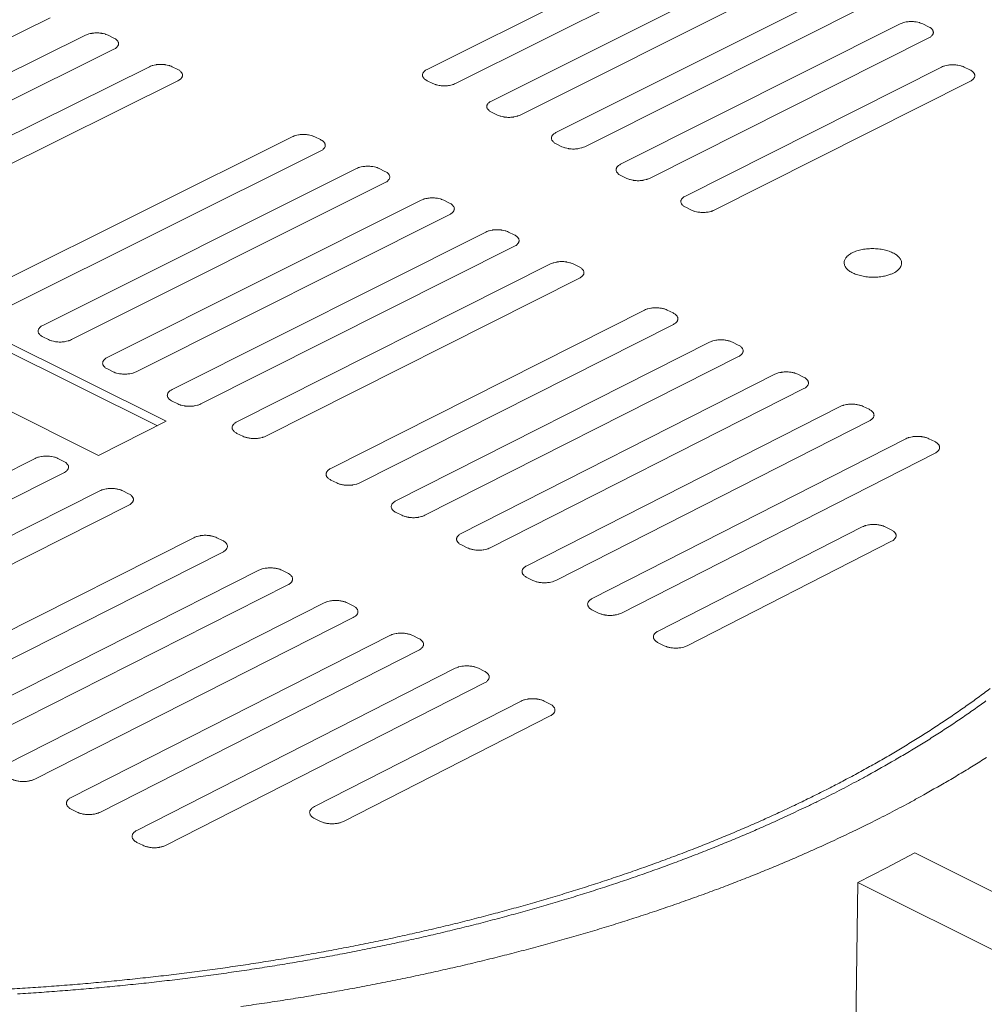
# Model space of a CAD drawing. Units: inches. Extents: x -354 to 420, y 93 to 535.
# Drawn here: x 122 to 135, y 476 to 489 of the extents above; entities that cross this region are included whole.
import ezdxf

# ---------------------------------------------------------------- set-up
doc = ezdxf.new("R2010")
doc.units = ezdxf.units.IN
doc.header["$LTSCALE"] = 52
doc.header["$MEASUREMENT"] = 0
doc.layers.add('Visible (ANSI)', color=7, linetype='Continuous', lineweight=18)

msp = doc.modelspace()

# ---------------------------------------------------------------- linework, layer by layer
at = {"layer": 'Visible (ANSI)'}
for p, q in [((127.3181, 488.6446), (131.5274, 490.7457)), ((131.906, 490.5623), (127.6967, 488.4592)), ((128.1706, 488.2272), (132.2605, 490.2731)), ((132.6399, 490.0893), (128.55, 488.0414)), ((129.0249, 487.8089), (132.9677, 489.7855)), ((133.3479, 489.6012), (129.4051, 487.6227)), ((122.3278, 489.329), (118.1754, 487.2731)), ((129.881, 487.3897), (133.5802, 489.2482)), ((133.8796, 489.2482), (133.9558, 489.2113)), ((118.645, 487.0397), (122.7974, 489.0981)), ((123.0969, 489.0981), (123.1721, 489.0611)), ((133.9612, 489.0634), (130.2621, 487.2031)), ((123.1735, 488.9131), (119.0211, 486.8527)), ((119.4917, 486.6188), (123.644, 488.6816)), ((123.9439, 488.6816), (124.0193, 488.6446)), ((130.739, 486.9696), (134.1283, 488.6761)), ((134.4281, 488.6761), (134.5045, 488.6391)), ((124.0209, 488.4963), (119.8685, 486.4315)), ((127.3967, 488.4592), (127.321, 488.4963)), ((134.5102, 488.4908), (131.1209, 486.7826)), ((128.2497, 488.0414), (128.1738, 488.0785)), ((116.4997, 487.6529), (123.8667, 483.9868)), ((121.3797, 485.6803), (125.532, 487.753)), ((125.8326, 487.753), (125.9083, 487.7158)), ((129.1045, 487.6227), (129.0284, 487.6599)), ((116.5001, 487.5367), (123.7497, 483.9279)), ((125.9107, 487.5668), (121.7584, 485.4921)), ((122.2323, 485.2566), (126.3845, 487.3337)), ((126.6854, 487.3337), (126.7613, 487.2964)), ((122.9697, 483.5357), (115.6027, 487.2102)), ((126.764, 487.1471), (122.6118, 485.0679)), ((129.9611, 487.2031), (129.8849, 487.2404)), ((123.0867, 484.8319), (127.2389, 486.9135)), ((127.5401, 486.9135), (127.6162, 486.8761)), ((130.8196, 486.7826), (130.7432, 486.82)), ((127.6192, 486.7265), (123.467, 484.6428)), ((123.9429, 484.4063), (128.0951, 486.4924)), ((128.3966, 486.4924), (128.4728, 486.4549)), ((128.4762, 486.3049), (124.3241, 484.2168)), ((124.801, 483.9797), (128.9531, 486.0704)), ((129.255, 486.0704), (129.3314, 486.0328)), ((129.335, 485.8825), (125.183, 483.7899)), ((126.0438, 483.362), (130.1958, 485.4592)), ((130.4981, 485.4592), (130.5747, 485.4215)), ((130.5789, 485.2707), (126.427, 483.1715)), ((122.3091, 485.0679), (122.2332, 485.1057)), ((126.9065, 482.9332), (131.0583, 485.0349)), ((131.361, 485.0349), (131.4378, 484.9971)), ((131.4423, 484.846), (127.2905, 482.7423)), ((123.164, 484.6428), (123.088, 484.6806)), ((127.771, 482.5034), (131.9228, 484.6097)), ((132.2257, 484.6097), (132.3027, 484.5719)), ((132.3075, 484.4205), (128.1559, 482.3121)), ((124.0208, 484.2168), (123.9445, 484.2547)), ((128.6375, 482.0728), (132.7891, 484.1836)), ((133.0924, 484.1836), (133.1695, 484.1457)), ((133.1747, 483.994), (129.0231, 481.8811)), ((123.8667, 483.9868), (122.9697, 483.5357)), ((124.8794, 483.7899), (124.803, 483.8278)), ((129.5058, 481.6412), (133.6572, 483.7566)), ((133.9609, 483.7566), (134.0382, 483.7186)), ((117.9135, 481.3769), (122.1296, 483.4952)), ((122.4334, 483.4952), (122.5097, 483.4571)), ((134.0437, 483.5665), (129.8923, 481.449)), ((122.5107, 483.3049), (118.2947, 481.1846)), ((126.1229, 483.1715), (126.0463, 483.2096)), ((118.7716, 480.9438), (122.9877, 483.0667)), ((123.2919, 483.0667), (123.3683, 483.0285)), ((123.3697, 482.8759), (119.1536, 480.751)), ((126.9861, 482.7423), (126.9093, 482.7805)), ((130.376, 481.2086), (133.0799, 482.5895)), ((133.3844, 482.5895), (133.4619, 482.5512)), ((120.0145, 480.3165), (124.2305, 482.4461)), ((124.5352, 482.4461), (124.6118, 482.4078)), ((127.8511, 482.3121), (127.7741, 482.3504)), ((133.4672, 482.3983), (130.7633, 481.0161)), ((124.6137, 482.2547), (120.3977, 480.1231)), ((120.8772, 479.8811), (125.0932, 482.0153)), ((125.3982, 482.0153), (125.475, 481.9769)), ((128.718, 481.8811), (128.6409, 481.9194)), ((125.4772, 481.8235), (121.2612, 479.6872)), ((121.7418, 479.4447), (125.9578, 481.5835)), ((126.2631, 481.5835), (126.3401, 481.5451)), ((126.3427, 481.3914), (122.1267, 479.2504)), ((129.5869, 481.449), (129.5096, 481.4875)), ((122.6083, 479.0073), (126.8243, 481.1509)), ((127.1299, 481.1509), (127.2071, 481.1124)), ((130.4576, 481.0161), (130.3801, 481.0546)), ((127.21, 480.9583), (122.9941, 478.8126)), ((123.4768, 478.569), (127.6926, 480.7173)), ((127.9986, 480.7173), (128.0759, 480.6787)), ((128.0792, 480.5242), (123.8633, 478.3739)), ((125.8273, 478.8857), (128.5629, 480.2827)), ((128.8692, 480.2827), (128.9467, 480.244)), ((128.9503, 480.0892), (126.2147, 478.6909)), ((122.6866, 478.8126), (122.6095, 478.8516)), ((125.9072, 478.6909), (125.8297, 478.7298)), ((123.5556, 478.3739), (123.4782, 478.4129)), ((133.4002, 478.0776), (133.7774, 478.2725)), ((133.7774, 478.2725), (136.2777, 477.0258)), ((133.0226, 477.8825), (133.4002, 478.0776)), ((132.9773, 474.6012), (133.0226, 477.8825)), ((135.523, 476.6333), (133.0226, 477.8825))]:
    msp.add_line(p, q, dxfattribs=at)
at = {"layer": 'Visible (ANSI)', "flags": 128}
for points in [[(133.5802, 489.2482, -0.0193045), (133.6078, 489.2601, -0.0354513), (133.6234, 489.2648, -0.0054296), (133.6627, 489.2734, -0.0187459), (133.6741, 489.2753, -0.0157749), (133.7019, 489.278, -0.0163377), (133.7288, 489.2788, -0.016108), (133.756, 489.278, -0.0157198), (133.7837, 489.2753, -0.0181541), (133.7951, 489.2734, -0.0050985), (133.8352, 489.2648, -0.0342444), (133.8512, 489.2601, -0.0186742), (133.8796, 489.2482)], [(133.9558, 489.2113, -0.0398546), (133.9767, 489.2004, -0.0543544), (133.9903, 489.1896, -0.0183056), (134.0064, 489.1725, -0.0429402), (134.0124, 489.1644, -0.0633397), (134.0182, 489.1513, -0.0639499), (134.0206, 489.1374, -0.0663713), (134.0193, 489.1235, -0.0657189), (134.0143, 489.1103, -0.0469315), (134.0089, 489.1021, -0.0204221), (133.9941, 489.0851, -0.0576462), (133.9812, 489.0742, -0.0428812), (133.9612, 489.0634)], [(122.7974, 489.0981, -0.0190648), (122.8253, 489.1099, -0.0349895), (122.8411, 489.1147, -0.0053023), (122.8807, 489.1232, -0.0185219), (122.8921, 489.1251, -0.0157603), (122.9199, 489.1278, -0.0162555), (122.9469, 489.1287, -0.0162025), (122.974, 489.1278, -0.0157476), (123.0018, 489.1251, -0.0183854), (123.0132, 489.1232, -0.005226), (123.0529, 489.1147, -0.0347113), (123.0689, 489.1099, -0.0189195), (123.0969, 489.0981)], [(123.1721, 489.0611, -0.0409708), (123.1927, 489.0502, -0.0555717), (123.206, 489.0394, -0.0190849), (123.2216, 489.0223, -0.0444133), (123.2274, 489.0142, -0.0642673), (123.2329, 489.0011, -0.0649114), (123.2349, 488.9871, -0.0655093), (123.2332, 488.9732, -0.064845), (123.2279, 488.96, -0.0453937), (123.2223, 488.9518, -0.0196008), (123.2069, 488.9348, -0.056379), (123.1938, 488.924, -0.0417136), (123.1735, 488.9131)], [(123.644, 488.6816, -0.0191021), (123.672, 488.6935, -0.0350534), (123.6878, 488.6983, -0.0053215), (123.7274, 488.7068, -0.0185578), (123.7388, 488.7088, -0.0157793), (123.7666, 488.7115, -0.0162798), (123.7937, 488.7123, -0.0162129), (123.8208, 488.7114, -0.0157632), (123.8486, 488.7088, -0.0183855), (123.86, 488.7069, -0.005225), (123.8998, 488.6983, -0.0347022), (123.9158, 488.6935, -0.0189186), (123.9439, 488.6816)], [(134.1283, 488.6761, -0.0193422), (134.1559, 488.688, -0.0355133), (134.1716, 488.6928, -0.005449), (134.2108, 488.7013, -0.0187826), (134.2223, 488.7033, -0.0157998), (134.2501, 488.706, -0.0163661), (134.2771, 488.7068, -0.0161272), (134.3043, 488.706, -0.0157423), (134.3321, 488.7033, -0.0181669), (134.3435, 488.7014, -0.0051043), (134.3836, 488.6928, -0.0342583), (134.3997, 488.688, -0.0186866), (134.4281, 488.6761)], [(124.0193, 488.6446, -0.040882), (124.0399, 488.6337, -0.0554865), (124.0532, 488.6229, -0.0190221), (124.0689, 488.6057, -0.0442889), (124.0747, 488.5976, -0.0641387), (124.0802, 488.5844, -0.0647713), (124.0822, 488.5704, -0.0655108), (124.0806, 488.5565, -0.0648558), (124.0753, 488.5433, -0.0455037), (124.0697, 488.5351, -0.019663), (124.0544, 488.518, -0.0564881), (124.0412, 488.5071, -0.0418032), (124.0209, 488.4963)], [(127.321, 488.4963, -0.0405499), (127.3003, 488.5072, -0.0551244), (127.2868, 488.518, -0.0187852), (127.271, 488.5351, -0.043851), (127.2651, 488.5433, -0.0638548), (127.2595, 488.5564, -0.0644915), (127.2574, 488.5704, -0.0657616), (127.2589, 488.5844, -0.0651213), (127.2641, 488.5976, -0.0459533), (127.2696, 488.6058, -0.0199083), (127.2848, 488.6229, -0.0568615), (127.2979, 488.6337, -0.0421454), (127.3181, 488.6446)], [(134.5045, 488.6391, -0.0398002), (134.5255, 488.6281, -0.0543101), (134.539, 488.6174, -0.0182668), (134.5552, 488.6002, -0.0428596), (134.5612, 488.5921, -0.0632166), (134.5671, 488.579, -0.0638101), (134.5695, 488.5649, -0.066316), (134.5682, 488.551, -0.0656769), (134.5633, 488.5378, -0.0469942), (134.5579, 488.5296, -0.0204615), (134.543, 488.5125, -0.0577252), (134.5301, 488.5016, -0.0429384), (134.5102, 488.4908)], [(127.6967, 488.4592, -0.019202), (127.6689, 488.4473, -0.0352424), (127.6531, 488.4425, -0.0053754), (127.6137, 488.4339, -0.0186522), (127.6022, 488.432, -0.0157983), (127.5744, 488.4293, -0.0163225), (127.5473, 488.4284, -0.0161939), (127.5201, 488.4293, -0.0157674), (127.4923, 488.432, -0.0183209), (127.4809, 488.4339, -0.0051898), (127.441, 488.4425, -0.0345672), (127.4249, 488.4473, -0.0188492), (127.3967, 488.4592)], [(128.1738, 488.0785, -0.040462), (128.153, 488.0895, -0.0550399), (128.1396, 488.1003, -0.0187231), (128.1236, 488.1175, -0.0437281), (128.1178, 488.1257, -0.0637254), (128.1121, 488.1388, -0.0643494), (128.11, 488.1529, -0.0657598), (128.1115, 488.1668, -0.0651296), (128.1166, 488.1801, -0.0460638), (128.1222, 488.1883, -0.0199712), (128.1373, 488.2054, -0.0569719), (128.1504, 488.2163, -0.0422359), (128.1706, 488.2272)], [(128.55, 488.0414, -0.0192398), (128.5222, 488.0295, -0.0353072), (128.5064, 488.0247, -0.0053949), (128.4669, 488.0161, -0.0186886), (128.4554, 488.0142, -0.0158174), (128.4276, 488.0115, -0.0163469), (128.4005, 488.0106, -0.0162042), (128.3733, 488.0115, -0.015783), (128.3455, 488.0142, -0.0183208), (128.334, 488.0161, -0.0051888), (128.294, 488.0247, -0.034558), (128.278, 488.0295, -0.0188482), (128.2497, 488.0414)], [(125.532, 487.753, -0.0191853), (125.5599, 487.765, -0.0351963), (125.5758, 487.7698, -0.0053644), (125.6154, 487.7784, -0.0186381), (125.6269, 487.7803, -0.0158217), (125.6547, 487.783, -0.016334), (125.6818, 487.7839, -0.0162359), (125.709, 487.783, -0.015798), (125.7369, 487.7803, -0.0183854), (125.7483, 487.7784, -0.0052228), (125.7883, 487.7698, -0.0346817), (125.8043, 487.765, -0.0189163), (125.8326, 487.753)], [(129.0284, 487.6599, -0.0403742), (129.0076, 487.6709, -0.0549554), (128.9941, 487.6818, -0.0186612), (128.9781, 487.699, -0.0436054), (128.9723, 487.7072, -0.0635959), (128.9666, 487.7203, -0.0642069), (128.9644, 487.7344, -0.0657574), (128.9659, 487.7484, -0.0651371), (128.971, 487.7617, -0.0461744), (128.9765, 487.7699, -0.0200343), (128.9916, 487.7871, -0.0570825), (129.0047, 487.798, -0.0423264), (129.0249, 487.8089)], [(125.9083, 487.7158, -0.0406854), (125.929, 487.7048, -0.0552973), (125.9424, 487.694, -0.018883), (125.9583, 487.6768, -0.0440137), (125.9641, 487.6686, -0.0638525), (125.9697, 487.6554, -0.0644585), (125.9718, 487.6413, -0.0655114), (125.9702, 487.6273, -0.0648774), (125.965, 487.614, -0.0457483), (125.9594, 487.6058, -0.0198018), (125.9441, 487.5886, -0.0567316), (125.931, 487.5777, -0.0420027), (125.9107, 487.5668)], [(129.4051, 487.6227, -0.0192776), (129.3773, 487.6107, -0.0353721), (129.3615, 487.6059, -0.0054145), (129.322, 487.5973, -0.0187251), (129.3105, 487.5954, -0.0158365), (129.2826, 487.5927, -0.0163715), (129.2556, 487.5918, -0.0162145), (129.2283, 487.5927, -0.0157987), (129.2004, 487.5954, -0.0183207), (129.189, 487.5973, -0.0051877), (129.1489, 487.6059, -0.0345487), (129.1328, 487.6108, -0.0188472), (129.1045, 487.6227)], [(129.8849, 487.2404, -0.0402866), (129.864, 487.2514, -0.0548711), (129.8505, 487.2623, -0.0185993), (129.8345, 487.2796, -0.0434831), (129.8286, 487.2877, -0.0634662), (129.8228, 487.301, -0.0640641), (129.8206, 487.3151, -0.0657542), (129.8221, 487.3291, -0.0651439), (129.8272, 487.3424, -0.0462849), (129.8327, 487.3507, -0.0200975), (129.8478, 487.3678, -0.0571934), (129.8608, 487.3787, -0.0424171), (129.881, 487.3897)], [(126.3845, 487.3337, -0.019223), (126.4124, 487.3457, -0.0352609), (126.4283, 487.3505, -0.0053839), (126.4679, 487.3591, -0.0186745), (126.4794, 487.361, -0.0158408), (126.5073, 487.3637, -0.0163585), (126.5344, 487.3646, -0.0162463), (126.5617, 487.3637, -0.0158137), (126.5896, 487.361, -0.0183854), (126.601, 487.3591, -0.0052217), (126.6411, 487.3505, -0.0346724), (126.6571, 487.3457, -0.0189153), (126.6854, 487.3337)], [(126.7613, 487.2964, -0.0405971), (126.7821, 487.2854, -0.0552124), (126.7955, 487.2745, -0.0188206), (126.8114, 487.2573, -0.0438903), (126.8173, 487.2491, -0.0637235), (126.8229, 487.2358, -0.0643172), (126.825, 487.2218, -0.0655105), (126.8234, 487.2077, -0.064886), (126.8182, 487.1944, -0.0458584), (126.8127, 487.1862, -0.0198644), (126.7974, 487.1689, -0.0568415), (126.7843, 487.158, -0.0420927), (126.764, 487.1471)], [(130.2621, 487.2031, -0.0193156), (130.2343, 487.1911, -0.0354373), (130.2185, 487.1863, -0.0054342), (130.179, 487.1777, -0.0187617), (130.1674, 487.1757, -0.0158557), (130.1395, 487.173, -0.0163961), (130.1124, 487.1721, -0.0162248), (130.0851, 487.173, -0.0158144), (130.0572, 487.1757, -0.0183207), (130.0458, 487.1777, -0.0051867), (130.0056, 487.1863, -0.0345395), (129.9895, 487.1911, -0.0188461), (129.9611, 487.2031)], [(127.2389, 486.9135, -0.0192609), (127.2668, 486.9255, -0.0353258), (127.2827, 486.9303, -0.0054034), (127.3223, 486.9389, -0.0187109), (127.3338, 486.9409, -0.01586), (127.3617, 486.9436, -0.0163831), (127.3889, 486.9445, -0.0162567), (127.4162, 486.9436, -0.0158294), (127.4441, 486.9409, -0.0183854), (127.4556, 486.939, -0.0052207), (127.4957, 486.9303, -0.0346632), (127.5117, 486.9255, -0.0189142), (127.5401, 486.9135)], [(127.6162, 486.8761, -0.040509), (127.637, 486.8651, -0.0551275), (127.6505, 486.8542, -0.0187583), (127.6664, 486.8369, -0.0437673), (127.6723, 486.8287, -0.0635944), (127.6779, 486.8154, -0.0641755), (127.6801, 486.8013, -0.0655088), (127.6785, 486.7872, -0.0648939), (127.6734, 486.7739, -0.0459684), (127.6678, 486.7656, -0.0199271), (127.6526, 486.7484, -0.0569517), (127.6395, 486.7374, -0.0421829), (127.6192, 486.7265)], [(130.7432, 486.82, -0.0401992), (130.7223, 486.831, -0.0547868), (130.7087, 486.8419, -0.0185376), (130.6927, 486.8592, -0.0433612), (130.6867, 486.8674, -0.0633365), (130.681, 486.8807, -0.0639209), (130.6787, 486.8948, -0.0657502), (130.6801, 486.9089, -0.06515), (130.6852, 486.9222, -0.0463954), (130.6907, 486.9305, -0.0201608), (130.7058, 486.9477, -0.0573045), (130.7188, 486.9586, -0.0425079), (130.739, 486.9696)], [(131.1209, 486.7826, -0.0193538), (131.0931, 486.7706, -0.0355027), (131.0773, 486.7658, -0.0054541), (131.0378, 486.7571, -0.0187985), (131.0262, 486.7552, -0.0158749), (130.9983, 486.7525, -0.0164207), (130.9711, 486.7516, -0.0162352), (130.9438, 486.7525, -0.0158301), (130.9159, 486.7552, -0.0183205), (130.9044, 486.7571, -0.0051857), (130.8642, 486.7658, -0.0345302), (130.8481, 486.7706, -0.018845), (130.8196, 486.7826)], [(128.0951, 486.4924, -0.0192988), (128.123, 486.5044, -0.0353908), (128.1389, 486.5092, -0.0054231), (128.1785, 486.5179, -0.0187475), (128.1901, 486.5198, -0.0158792), (128.218, 486.5225, -0.0164078), (128.2452, 486.5234, -0.0162671), (128.2725, 486.5225, -0.0158452), (128.3004, 486.5198, -0.0183853), (128.3119, 486.5179, -0.0052197), (128.3521, 486.5092, -0.0346539), (128.3682, 486.5044, -0.0189132), (128.3966, 486.4924)], [(128.4728, 486.4549, -0.040421), (128.4937, 486.4438, -0.0550428), (128.5072, 486.433, -0.0186961), (128.5232, 486.4156, -0.0436445), (128.5291, 486.4074, -0.0634653), (128.5348, 486.3941, -0.0640336), (128.537, 486.3799, -0.0655064), (128.5355, 486.3658, -0.064901), (128.5303, 486.3525, -0.0460785), (128.5248, 486.3442, -0.01999), (128.5096, 486.3269, -0.0570622), (128.4965, 486.3159, -0.0422731), (128.4762, 486.3049)], [(133.4933, 485.9504, -0.0163702), (133.4542, 485.9329, -0.0304892), (133.4324, 485.9255, -0.0039196), (133.376, 485.9106, -0.0160346), (133.3621, 485.9075, -0.0132963), (133.3231, 485.9013, -0.0139652), (133.2857, 485.8973, -0.0128142), (133.2458, 485.8952, -0.0129813), (133.2063, 485.8952, -0.013166), (133.1673, 485.8973, -0.0128646), (133.1276, 485.9014, -0.0144249), (133.0911, 485.9073, -0.0135953), (133.0528, 485.9156, -0.0168742), (133.0203, 485.9248, -0.0153635), (132.9854, 485.9372, -0.0210795), (132.958, 485.9492, -0.0186928), (132.9282, 485.9652, -0.0279286), (132.9065, 485.9796, -0.0247568), (132.8838, 485.9984, -0.0381226), (132.8682, 486.015, -0.0353147), (132.8541, 486.0353, -0.0496021), (132.8453, 486.054, -0.0486348), (132.8403, 486.0744, -0.0539477), (132.8396, 486.0943, -0.0540604), (132.8432, 486.1139, -0.0450092), (132.8512, 486.1342, -0.0465429), (132.8625, 486.1521, -0.0317522), (132.8796, 486.1717, -0.0348678), (132.8974, 486.1873, -0.0226188), (132.9226, 486.2048, -0.025627), (132.9463, 486.218, -0.0175156), (132.9781, 486.2323, -0.0196398), (133.0072, 486.2429, -0.0147187), (133.0435, 486.2533, -0.016016), (133.0774, 486.2608, -0.0132824), (133.1164, 486.2671, -0.0139509), (133.1538, 486.2711, -0.0128019), (133.1937, 486.2731, -0.0129689), (133.2331, 486.2731, -0.0131533), (133.2721, 486.2711, -0.0128519), (133.3118, 486.267, -0.0144098), (133.3482, 486.2611, -0.0135804), (133.3865, 486.2528, -0.0168538), (133.4189, 486.2436, -0.0153436), (133.4539, 486.2313, -0.0210497), (133.4813, 486.2193, -0.0186629), (133.511, 486.2033, -0.0278844), (133.5328, 486.1889, -0.0247077), (133.5555, 486.1702, -0.0380643), (133.5712, 486.1535, -0.0352388), (133.5853, 486.1332, -0.0495568), (133.594, 486.1146, -0.0485658), (133.5991, 486.0942, -0.0539703), (133.5999, 486.0743, -0.0540632), (133.5963, 486.0547, -0.0450889), (133.5883, 486.0344, -0.0465985), (133.5771, 486.0165, -0.0318213), (133.5682, 486.0062, -0.0119904), (133.5423, 485.9812, -0.0456084), (133.5236, 485.9669, -0.031012), (133.4933, 485.9504)], [(128.9531, 486.0704, -0.0193369), (128.981, 486.0824, -0.0354561), (128.9969, 486.0872, -0.0054429), (129.0365, 486.0959, -0.0187843), (129.0481, 486.0978, -0.0158985), (129.0761, 486.1006, -0.0164325), (129.1033, 486.1015, -0.0162775), (129.1307, 486.1006, -0.015861), (129.1586, 486.0978, -0.0183852), (129.1701, 486.0959, -0.0052187), (129.2104, 486.0872, -0.0346446), (129.2265, 486.0824, -0.0189121), (129.255, 486.0704)], [(129.3314, 486.0328, -0.0403331), (129.3523, 486.0217, -0.0549581), (129.3658, 486.0108, -0.0186341), (129.3819, 485.9934, -0.0435221), (129.3878, 485.9852, -0.063336), (129.3935, 485.9719, -0.0638912), (129.3957, 485.9577, -0.0655032), (129.3943, 485.9435, -0.0649075), (129.3891, 485.9302, -0.0461885), (129.3836, 485.9218, -0.020053), (129.3684, 485.9045, -0.0571729), (129.3553, 485.8935, -0.0423635), (129.335, 485.8825)], [(130.1958, 485.4592, -0.0193922), (130.2237, 485.4712, -0.0355508), (130.2396, 485.4761, -0.0054716), (130.2792, 485.4848, -0.0188375), (130.2908, 485.4867, -0.0159264), (130.3189, 485.4895, -0.0164683), (130.3461, 485.4904, -0.0162925), (130.3735, 485.4895, -0.0158838), (130.4015, 485.4867, -0.0183851), (130.413, 485.4848, -0.0052172), (130.4534, 485.4761, -0.0346311), (130.4696, 485.4712, -0.0189106), (130.4981, 485.4592)], [(130.5747, 485.4215, -0.0402065), (130.5957, 485.4103, -0.0548359), (130.6093, 485.3994, -0.0185447), (130.6254, 485.382, -0.0433459), (130.6314, 485.3737, -0.063149), (130.6372, 485.3604, -0.0636851), (130.6394, 485.3461, -0.0654973), (130.638, 485.3319, -0.0649155), (130.6329, 485.3185, -0.0463473), (130.6274, 485.3101, -0.0201442), (130.6123, 485.2928, -0.0573333), (130.5991, 485.2818, -0.0424943), (130.5789, 485.2707)], [(122.2332, 485.1057, -0.0410777), (122.2125, 485.1168, -0.0557903), (122.1991, 485.1278, -0.019149), (122.1833, 485.1452, -0.0444889), (122.1775, 485.1535, -0.063833), (122.172, 485.1669, -0.0644057), (122.1701, 485.1811, -0.0648095), (122.1718, 485.1953, -0.0642422), (122.1772, 485.2087, -0.0451644), (122.1829, 485.2171, -0.0195152), (122.1984, 485.2345, -0.0563539), (122.2117, 485.2455, -0.0415932), (122.2323, 485.2566)], [(122.6118, 485.0679, -0.0192333), (122.5836, 485.0558, -0.0352418), (122.5676, 485.051, -0.0053878), (122.5276, 485.0422, -0.0186897), (122.516, 485.0403, -0.0159296), (122.488, 485.0375, -0.0164219), (122.4607, 485.0367, -0.0163765), (122.4333, 485.0376, -0.0159186), (122.4052, 485.0403, -0.0185728), (122.3936, 485.0422, -0.005322), (122.3536, 485.051, -0.0350043), (122.3375, 485.0558, -0.0191088), (122.3091, 485.0679)], [(131.0583, 485.0349, -0.0194306), (131.0863, 485.047, -0.0356165), (131.1022, 485.0519, -0.0054916), (131.1418, 485.0606, -0.0188746), (131.1535, 485.0625, -0.0159458), (131.1815, 485.0653, -0.0164932), (131.2087, 485.0662, -0.0163029), (131.2362, 485.0653, -0.0158996), (131.2642, 485.0625, -0.0183849), (131.2758, 485.0606, -0.0052161), (131.3162, 485.0519, -0.0346217), (131.3324, 485.047, -0.0189095), (131.361, 485.0349)], [(131.4378, 484.9971, -0.040119), (131.4588, 484.986, -0.0547515), (131.4725, 484.975, -0.018483), (131.4886, 484.9575, -0.0432242), (131.4946, 484.9493, -0.0630195), (131.5004, 484.9359, -0.063542), (131.5027, 484.9216, -0.0654923), (131.5013, 484.9074, -0.0649202), (131.4963, 484.894, -0.0464573), (131.4908, 484.8856, -0.0202075), (131.4756, 484.8682, -0.0574446), (131.4625, 484.8571, -0.042585), (131.4423, 484.846)], [(123.088, 484.6806, -0.0409883), (123.0672, 484.6918, -0.0557041), (123.0537, 484.7028, -0.0190857), (123.0379, 484.7203, -0.0443643), (123.0321, 484.7286, -0.0637054), (123.0265, 484.742, -0.0642669), (123.0246, 484.7563, -0.0648109), (123.0263, 484.7705, -0.064252), (123.0316, 484.7839, -0.0452731), (123.0373, 484.7923, -0.019577), (123.0528, 484.8097, -0.0564627), (123.0661, 484.8208, -0.0416821), (123.0867, 484.8319)], [(123.467, 484.6428, -0.0192711), (123.4388, 484.6307, -0.0353066), (123.4228, 484.6258, -0.0054074), (123.3829, 484.6171, -0.0187263), (123.3712, 484.6151, -0.015949), (123.3431, 484.6124, -0.0164467), (123.3158, 484.6115, -0.0163871), (123.2884, 484.6124, -0.0159345), (123.2603, 484.6151, -0.0185728), (123.2487, 484.6171, -0.005321), (123.2085, 484.6258, -0.0349949), (123.1924, 484.6307, -0.0191078), (123.164, 484.6428)], [(131.9228, 484.6097, -0.0194692), (131.9507, 484.6218, -0.0356826), (131.9666, 484.6267, -0.0055117), (132.0063, 484.6354, -0.0189118), (132.0179, 484.6374, -0.0159652), (132.046, 484.6402, -0.0165181), (132.0733, 484.6411, -0.0163134), (132.1008, 484.6402, -0.0159155), (132.1288, 484.6374, -0.0183848), (132.1404, 484.6355, -0.0052151), (132.1808, 484.6267, -0.0346123), (132.1971, 484.6218, -0.0189084), (132.2257, 484.6097)], [(132.3027, 484.5719, -0.0400317), (132.3238, 484.5607, -0.0546671), (132.3375, 484.5497, -0.0184213), (132.3537, 484.5322, -0.0431029), (132.3597, 484.5239, -0.0628898), (132.3656, 484.5105, -0.0633985), (132.3679, 484.4962, -0.0654865), (132.3665, 484.482, -0.0649241), (132.3615, 484.4685, -0.0465672), (132.356, 484.4601, -0.0202709), (132.3409, 484.4426, -0.0575562), (132.3278, 484.4316, -0.0426758), (132.3075, 484.4205)], [(123.9445, 484.2547, -0.0408991), (123.9237, 484.2659, -0.055618), (123.9102, 484.2769, -0.0190226), (123.8944, 484.2944, -0.04424), (123.8885, 484.3028, -0.0635777), (123.8829, 484.3162, -0.0641277), (123.8809, 484.3305, -0.0648116), (123.8826, 484.3448, -0.0642611), (123.8879, 484.3582, -0.0453819), (123.8936, 484.3666, -0.0196389), (123.9091, 484.3841, -0.0565718), (123.9224, 484.3951, -0.0417711), (123.9429, 484.4063)], [(124.3241, 484.2168, -0.0193092), (124.2959, 484.2047, -0.0353717), (124.2799, 484.1998, -0.0054271), (124.2399, 484.191, -0.018763), (124.2282, 484.189, -0.0159685), (124.2001, 484.1863, -0.0164716), (124.1728, 484.1854, -0.0163977), (124.1453, 484.1863, -0.0159505), (124.1172, 484.189, -0.0185728), (124.1056, 484.191, -0.00532), (124.0654, 484.1998, -0.0349855), (124.0492, 484.2047, -0.0191068), (124.0208, 484.2168)], [(132.7891, 484.1836, -0.0195079), (132.817, 484.1958, -0.0357488), (132.8329, 484.2007, -0.005532), (132.8726, 484.2094, -0.0189491), (132.8843, 484.2114, -0.0159847), (132.9124, 484.2141, -0.0165431), (132.9397, 484.215, -0.0163238), (132.9672, 484.2141, -0.0159313), (132.9953, 484.2114, -0.0183847), (133.0069, 484.2094, -0.0052141), (133.0474, 484.2007, -0.0346029), (133.0637, 484.1957, -0.0189072), (133.0924, 484.1836)], [(133.1695, 484.1457, -0.0399445), (133.1907, 484.1345, -0.0545829), (133.2044, 484.1235, -0.0183598), (133.2207, 484.1059, -0.0429819), (133.2267, 484.0976, -0.06276), (133.2326, 484.0842, -0.0632548), (133.2349, 484.0698, -0.06548), (133.2336, 484.0556, -0.0649274), (133.2286, 484.0421, -0.046677), (133.2231, 484.0336, -0.0203344), (133.208, 484.0162, -0.057668), (133.1949, 484.0051, -0.0427668), (133.1747, 483.994)], [(124.803, 483.8278, -0.04081), (124.7821, 483.839, -0.055532), (124.7686, 483.8501, -0.0189596), (124.7527, 483.8676, -0.0441161), (124.7468, 483.876, -0.0634499), (124.7412, 483.8895, -0.0639881), (124.7391, 483.9038, -0.0648115), (124.7408, 483.9181, -0.0642695), (124.7461, 483.9316, -0.0454906), (124.7518, 483.94, -0.0197009), (124.7672, 483.9575, -0.0566811), (124.7805, 483.9686, -0.0418603), (124.801, 483.9797)], [(125.183, 483.7899, -0.0193474), (125.1548, 483.7777, -0.0354369), (125.1388, 483.7728, -0.0054469), (125.0988, 483.764, -0.0187998), (125.0871, 483.762, -0.015988), (125.059, 483.7593, -0.0164965), (125.0316, 483.7584, -0.0164083), (125.0041, 483.7593, -0.0159665), (124.976, 483.762, -0.0185728), (124.9644, 483.764, -0.0053189), (124.9241, 483.7728, -0.0349761), (124.9079, 483.7777, -0.0191057), (124.8794, 483.7899)], [(133.6572, 483.7566, -0.0195468), (133.6852, 483.7688, -0.0358153), (133.7011, 483.7737, -0.0055523), (133.7408, 483.7824, -0.0189865), (133.7525, 483.7844, -0.0160042), (133.7806, 483.7872, -0.0165682), (133.8079, 483.7881, -0.0163342), (133.8355, 483.7872, -0.0159472), (133.8636, 483.7844, -0.0183845), (133.8753, 483.7825, -0.005213), (133.9158, 483.7737, -0.0345935), (133.9322, 483.7688, -0.0189061), (133.9609, 483.7566)], [(134.0382, 483.7186, -0.0398574), (134.0594, 483.7073, -0.0544987), (134.0731, 483.6963, -0.0182984), (134.0895, 483.6787, -0.0428612), (134.0955, 483.6704, -0.0626302), (134.1015, 483.657, -0.0631107), (134.1039, 483.6426, -0.0654727), (134.1025, 483.6283, -0.0649299), (134.0975, 483.6147, -0.0467868), (134.0921, 483.6063, -0.020398), (134.077, 483.5888, -0.0577801), (134.064, 483.5777, -0.0428578), (134.0437, 483.5665)], [(122.1296, 483.4952, -0.0192922), (122.1579, 483.5074, -0.0353249), (122.174, 483.5123, -0.0054159), (122.214, 483.5211, -0.0187486), (122.2257, 483.523, -0.0159922), (122.2539, 483.5258, -0.0164833), (122.2813, 483.5267, -0.0164407), (122.3088, 483.5258, -0.0159818), (122.3369, 483.523, -0.018639), (122.3486, 483.5211, -0.0053541), (122.3888, 483.5123, -0.0351026), (122.405, 483.5074, -0.0191756), (122.4334, 483.4952)], [(122.5097, 483.4571, -0.0410347), (122.5305, 483.4459, -0.0557924), (122.544, 483.4348, -0.0191209), (122.5598, 483.4173, -0.0444012), (122.5656, 483.4089, -0.0635689), (122.5712, 483.3954, -0.0640889), (122.5731, 483.381, -0.0645599), (122.5714, 483.3667, -0.0640171), (122.566, 483.3531, -0.0451788), (122.5603, 483.3447, -0.0195326), (122.5447, 483.3272, -0.0564413), (122.5314, 483.3161, -0.0416285), (122.5107, 483.3049)], [(126.0463, 483.2096, -0.0406815), (126.0253, 483.2209, -0.0554079), (126.0117, 483.2319, -0.0188687), (125.9957, 483.2496, -0.0439376), (125.9898, 483.2579, -0.0632651), (125.9842, 483.2714, -0.0637859), (125.9821, 483.2858, -0.0648101), (125.9837, 483.3001, -0.0642803), (125.989, 483.3137, -0.0456475), (125.9946, 483.3221, -0.0197907), (126.01, 483.3397, -0.0568394), (126.0233, 483.3508, -0.0419892), (126.0438, 483.362)], [(122.9877, 483.0667, -0.0193303), (123.016, 483.0789, -0.03539), (123.0321, 483.0838, -0.0054357), (123.0722, 483.0926, -0.0187854), (123.0839, 483.0946, -0.0160118), (123.1121, 483.0974, -0.0165083), (123.1395, 483.0983, -0.0164514), (123.167, 483.0974, -0.0159979), (123.1952, 483.0946, -0.018639), (123.2069, 483.0926, -0.0053531), (123.2472, 483.0838, -0.0350931), (123.2634, 483.0789, -0.0191745), (123.2919, 483.0667)], [(126.427, 483.1715, -0.0194027), (126.3988, 483.1593, -0.0355316), (126.3827, 483.1544, -0.0054757), (126.3428, 483.1456, -0.0188533), (126.3311, 483.1436, -0.0160162), (126.3029, 483.1408, -0.0165326), (126.2755, 483.1399, -0.0164236), (126.2479, 483.1408, -0.0159896), (126.2197, 483.1436, -0.0185727), (126.2081, 483.1456, -0.0053174), (126.1677, 483.1544, -0.0349624), (126.1515, 483.1593, -0.0191042), (126.1229, 483.1715)], [(123.3683, 483.0285, -0.0409452), (123.3892, 483.0173, -0.055706), (123.4027, 483.0062, -0.0190575), (123.4186, 482.9886, -0.0442769), (123.4244, 482.9802, -0.0634416), (123.43, 482.9666, -0.0639502), (123.432, 482.9523, -0.0645606), (123.4303, 482.9379, -0.0640258), (123.4249, 482.9243, -0.045287), (123.4192, 482.9159, -0.0195943), (123.4037, 482.8983, -0.0565502), (123.3903, 482.8872, -0.0417173), (123.3697, 482.8759)], [(126.9093, 482.7805, -0.0405928), (126.8882, 482.7918, -0.0553222), (126.8746, 482.8029, -0.018806), (126.8586, 482.8205, -0.0438144), (126.8527, 482.8289, -0.063137), (126.847, 482.8424, -0.0636455), (126.8448, 482.8568, -0.0648083), (126.8464, 482.8712, -0.064287), (126.8517, 482.8848, -0.0457562), (126.8573, 482.8932, -0.0198531), (126.8727, 482.9108, -0.0569493), (126.886, 482.922, -0.0420787), (126.9065, 482.9332)], [(127.2905, 482.7423, -0.0194412), (127.2623, 482.7301, -0.0355974), (127.2462, 482.7251, -0.0054958), (127.2063, 482.7163, -0.0188904), (127.1945, 482.7143, -0.0160358), (127.1663, 482.7116, -0.0165577), (127.1389, 482.7107, -0.0164342), (127.1113, 482.7116, -0.0160057), (127.0831, 482.7143, -0.0185726), (127.0714, 482.7163, -0.0053164), (127.031, 482.7251, -0.0349529), (127.0147, 482.7301, -0.0191031), (126.9861, 482.7423)], [(133.0799, 482.5895, -0.0195842), (133.1079, 482.6017, -0.0358657), (133.1239, 482.6066, -0.005571), (133.1637, 482.6154, -0.0190245), (133.1754, 482.6174, -0.0160518), (133.2037, 482.6202, -0.0166122), (133.2311, 482.6211, -0.0163873), (133.2587, 482.6202, -0.0159968), (133.2869, 482.6174, -0.0184458), (133.2986, 482.6155, -0.0052443), (133.3392, 482.6066, -0.0346923), (133.3556, 482.6017, -0.0189684), (133.3844, 482.5895)], [(124.2305, 482.4461, -0.0193856), (124.2588, 482.4583, -0.0354845), (124.2749, 482.4633, -0.0054644), (124.315, 482.4721, -0.0188388), (124.3268, 482.4741, -0.0160401), (124.355, 482.4769, -0.0165445), (124.3825, 482.4778, -0.0164668), (124.4101, 482.4768, -0.0160212), (124.4383, 482.4741, -0.018639), (124.45, 482.4721, -0.0053516), (124.4904, 482.4633, -0.0350794), (124.5066, 482.4583, -0.019173), (124.5352, 482.4461)], [(127.7741, 482.3504, -0.0405042), (127.7531, 482.3617, -0.0552365), (127.7394, 482.3728, -0.0187434), (127.7233, 482.3905, -0.0436915), (127.7174, 482.3989, -0.0630088), (127.7116, 482.4125, -0.0635048), (127.7095, 482.4269, -0.0648057), (127.711, 482.4413, -0.0642929), (127.7163, 482.4549, -0.0458648), (127.7219, 482.4634, -0.0199155), (127.7373, 482.481, -0.0570595), (127.7505, 482.4922, -0.0421682), (127.771, 482.5034)], [(133.4619, 482.5512, -0.0399167), (133.4831, 482.5399, -0.0545933), (133.4969, 482.5288, -0.0183379), (133.5133, 482.5111, -0.0429218), (133.5193, 482.5028, -0.0625319), (133.5252, 482.4892, -0.0629895), (133.5276, 482.4748, -0.0652427), (133.5263, 482.4604, -0.0647209), (133.5213, 482.4468, -0.0466724), (133.5158, 482.4383, -0.0203472), (133.5006, 482.4207, -0.057737), (133.4875, 482.4095, -0.0427879), (133.4672, 482.3983)], [(124.6118, 482.4078, -0.0408162), (124.6328, 482.3965, -0.0555814), (124.6463, 482.3854, -0.0189662), (124.6623, 482.3677, -0.0440978), (124.6682, 482.3593, -0.0632575), (124.6738, 482.3457, -0.0637492), (124.6759, 482.3313, -0.0645603), (124.6742, 482.3169, -0.0640372), (124.6689, 482.3033, -0.0454433), (124.6632, 482.2948, -0.0196836), (124.6477, 482.2772, -0.0567079), (124.6344, 482.266, -0.0418456), (124.6137, 482.2547)], [(128.1559, 482.3121, -0.0194799), (128.1277, 482.2999, -0.0356634), (128.1116, 482.2949, -0.0055159), (128.0716, 482.2861, -0.0189277), (128.0599, 482.2841, -0.0160555), (128.0316, 482.2813, -0.0165829), (128.0042, 482.2804, -0.0164448), (127.9765, 482.2814, -0.0160218), (127.9483, 482.2841, -0.0185725), (127.9366, 482.2861, -0.0053153), (127.8961, 482.2949, -0.0349434), (127.8798, 482.2999, -0.019102), (127.8511, 482.3121)], [(125.0932, 482.0153, -0.0194241), (125.1215, 482.0275, -0.0355501), (125.1377, 482.0325, -0.0054844), (125.1777, 482.0413, -0.0188759), (125.1895, 482.0433, -0.0160598), (125.2178, 482.0461, -0.0165696), (125.2453, 482.047, -0.0164775), (125.2729, 482.0461, -0.0160373), (125.3011, 482.0433, -0.0186389), (125.3129, 482.0414, -0.0053505), (125.3533, 482.0325, -0.0350699), (125.3696, 482.0275, -0.0191719), (125.3982, 482.0153)], [(128.6409, 481.9194, -0.0404157), (128.6198, 481.9308, -0.0551509), (128.6061, 481.9419, -0.0186809), (128.5899, 481.9596, -0.0435689), (128.584, 481.968, -0.0628805), (128.5782, 481.9816, -0.0633637), (128.576, 481.9961, -0.0648023), (128.5775, 482.0105, -0.0642982), (128.5827, 482.0242, -0.0459735), (128.5883, 482.0327, -0.019978), (128.6037, 482.0503, -0.0571699), (128.6169, 482.0615, -0.0422579), (128.6375, 482.0728)], [(125.475, 481.9769, -0.0407271), (125.496, 481.9656, -0.0554952), (125.5096, 481.9545, -0.0189032), (125.5257, 481.9368, -0.0439742), (125.5316, 481.9283, -0.0631298), (125.5372, 481.9147, -0.0636097), (125.5393, 481.9002, -0.0645592), (125.5377, 481.8858, -0.0640442), (125.5324, 481.8722, -0.0455515), (125.5267, 481.8637, -0.0197456), (125.5112, 481.846, -0.0568174), (125.4979, 481.8348, -0.0419347), (125.4772, 481.8235)], [(129.0231, 481.8811, -0.0195187), (128.9949, 481.8688, -0.0357296), (128.9789, 481.8638, -0.0055362), (128.9389, 481.855, -0.0189651), (128.9271, 481.853, -0.0160752), (128.8988, 481.8502, -0.0166081), (128.8713, 481.8493, -0.0164555), (128.8437, 481.8502, -0.0160379), (128.8154, 481.853, -0.0185724), (128.8037, 481.855, -0.0053142), (128.7631, 481.8638, -0.0349339), (128.7468, 481.8688, -0.0191009), (128.718, 481.8811)], [(125.9578, 481.5835, -0.0194627), (125.9861, 481.5958, -0.035616), (126.0022, 481.6008, -0.0055045), (126.0423, 481.6097, -0.0189132), (126.0541, 481.6117, -0.0160796), (126.0824, 481.6145, -0.0165948), (126.11, 481.6154, -0.0164882), (126.1376, 481.6145, -0.0160534), (126.1659, 481.6117, -0.0186389), (126.1776, 481.6097, -0.0053495), (126.2181, 481.6008, -0.0350604), (126.2345, 481.5958, -0.0191708), (126.2631, 481.5835)], [(126.3401, 481.5451, -0.0406381), (126.3612, 481.5338, -0.0554091), (126.3748, 481.5226, -0.0188403), (126.3909, 481.5048, -0.0438509), (126.3968, 481.4964, -0.0630021), (126.4025, 481.4828, -0.0634698), (126.4046, 481.4683, -0.0645574), (126.403, 481.4538, -0.0640505), (126.3977, 481.4401, -0.0456596), (126.3921, 481.4316, -0.0198077), (126.3766, 481.4139, -0.0569272), (126.3633, 481.4027, -0.0420238), (126.3427, 481.3914)], [(129.5096, 481.4875, -0.0403274), (129.4884, 481.4989, -0.0550655), (129.4747, 481.51, -0.0186185), (129.4584, 481.5278, -0.0434467), (129.4525, 481.5362, -0.062752), (129.4467, 481.5498, -0.0632223), (129.4444, 481.5643, -0.0647982), (129.4459, 481.5788, -0.0643027), (129.4511, 481.5925, -0.046082), (129.4567, 481.601, -0.0200407), (129.472, 481.6187, -0.0572805), (129.4853, 481.6299, -0.0423477), (129.5058, 481.6412)], [(129.8923, 481.449, -0.0195576), (129.8641, 481.4367, -0.035796), (129.848, 481.4318, -0.0055566), (129.808, 481.4229, -0.0190027), (129.7962, 481.4209, -0.016095), (129.7679, 481.4181, -0.0166335), (129.7404, 481.4172, -0.0164661), (129.7127, 481.4181, -0.016054), (129.6844, 481.4209, -0.0185723), (129.6727, 481.4229, -0.0053132), (129.632, 481.4318, -0.0349243), (129.6156, 481.4367, -0.0190998), (129.5869, 481.449)], [(126.8243, 481.1509, -0.0195014), (126.8526, 481.1632, -0.0356821), (126.8687, 481.1682, -0.0055247), (126.9088, 481.177, -0.0189506), (126.9206, 481.1791, -0.0160993), (126.949, 481.1819, -0.0166201), (126.9765, 481.1828, -0.0164989), (127.0042, 481.1818, -0.0160696), (127.0325, 481.1791, -0.0186388), (127.0443, 481.1771, -0.0053484), (127.0848, 481.1682, -0.0350508), (127.1012, 481.1632, -0.0191697), (127.1299, 481.1509)], [(130.3801, 481.0546, -0.0402392), (130.3589, 481.066, -0.0549801), (130.3452, 481.0772, -0.0185563), (130.3289, 481.095, -0.0433247), (130.3229, 481.1034, -0.0626235), (130.317, 481.1171, -0.0630806), (130.3147, 481.1316, -0.0647933), (130.3162, 481.1461, -0.0643065), (130.3214, 481.1598, -0.0461906), (130.3269, 481.1683, -0.0201035), (130.3422, 481.1861, -0.0573914), (130.3555, 481.1973, -0.0424376), (130.376, 481.2086)], [(127.2071, 481.1124, -0.0405493), (127.2282, 481.101, -0.0553231), (127.2418, 481.0898, -0.0187775), (127.258, 481.072, -0.0437279), (127.2639, 481.0635, -0.0628743), (127.2697, 481.0499, -0.0633296), (127.2718, 481.0353, -0.0645548), (127.2703, 481.0208, -0.064056), (127.265, 481.0071, -0.0457677), (127.2594, 480.9986, -0.0198699), (127.2439, 480.9808, -0.0570372), (127.2306, 480.9696, -0.0421131), (127.21, 480.9583)], [(130.7633, 481.0161, -0.0195967), (130.7351, 481.0037, -0.0358627), (130.719, 480.9987, -0.005577), (130.679, 480.9899, -0.0190404), (130.6672, 480.9879, -0.0161148), (130.6389, 480.9851, -0.0166588), (130.6113, 480.9841, -0.0164768), (130.5836, 480.9851, -0.0160702), (130.5553, 480.9879, -0.0185722), (130.5435, 480.9898, -0.0053121), (130.5028, 480.9987, -0.0349148), (130.4864, 481.0038, -0.0190986), (130.4576, 481.0161)], [(127.6926, 480.7173, -0.0195403), (127.7209, 480.7296, -0.0357484), (127.7371, 480.7346, -0.005545), (127.7772, 480.7435, -0.0189881), (127.789, 480.7455, -0.0161192), (127.8174, 480.7483, -0.0166455), (127.845, 480.7492, -0.0165096), (127.8727, 480.7483, -0.0160858), (127.901, 480.7455, -0.0186387), (127.9128, 480.7435, -0.0053473), (127.9534, 480.7346, -0.0350412), (127.9698, 480.7296, -0.0191686), (127.9986, 480.7173)], [(128.0759, 480.6787, -0.0404606), (128.0971, 480.6672, -0.0552372), (128.1108, 480.6561, -0.0187148), (128.127, 480.6382, -0.0436052), (128.133, 480.6297, -0.0627463), (128.1388, 480.616, -0.063189), (128.1409, 480.6015, -0.0645515), (128.1394, 480.5869, -0.0640609), (128.1342, 480.5732, -0.0458758), (128.1285, 480.5646, -0.0199322), (128.1131, 480.5469, -0.0571474), (128.0998, 480.5356, -0.0422025), (128.0792, 480.5242)], [(121.8235, 476.4727, 0.0019717), (122.1021, 476.4902, 0.001966), (122.3813, 476.5098, 0.001986), (122.6585, 476.5315, 0.0019788), (122.9365, 476.5556, 0.0020033), (123.2119, 476.5816, 0.0019946), (123.4884, 476.6099, 0.0020236), (123.7619, 476.6401, 0.0020135), (124.0366, 476.6727, 0.0020471), (124.3079, 476.7072, 0.0020355), (124.5805, 476.7441, 0.002074), (124.8493, 476.7827, 0.0020607), (125.1195, 476.8238, 0.0021043), (125.3856, 476.8666, 0.0020893), (125.6532, 476.9119, 0.0021381), (125.9163, 476.9587, 0.0021214), (126.181, 477.0082, 0.0021757), (126.4408, 477.059, 0.0021572), (126.7024, 477.1126, 0.0022173), (126.9587, 477.1674, 0.0021969), (127.2169, 477.225, 0.002263), (127.4695, 477.2837, 0.0022405), (127.724, 477.3453, 0.0023131), (127.9725, 477.4079, 0.0022885), (128.2231, 477.4734, 0.0023678), (128.4674, 477.5397, 0.0023409), (128.7139, 477.6091, 0.0024274), (128.9537, 477.6791, 0.0023981), (129.1958, 477.7523, 0.0024922), (129.4309, 477.826, 0.0024604), (129.6683, 477.9029, 0.0025626), (129.8985, 477.9801, 0.0025281), (130.131, 478.0606, 0.0026388), (130.3561, 478.1412, 0.0026014), (130.5835, 478.2254, 0.0027213), (130.8032, 478.3094, 0.0026809), (131.0253, 478.397, 0.0028105), (131.2395, 478.4843, 0.0027668), (131.4561, 478.5753, 0.0029069), (131.6645, 478.6657, 0.0028597), (131.8753, 478.7601, 0.0030108), (132.0778, 478.8536, 0.0029599), (132.2826, 478.9512, 0.0031227), (132.479, 479.0477, 0.0030679), (132.6777, 479.1483, 0.0032432), (132.8678, 479.2477, 0.0031843), (133.0601, 479.3514, 0.0033727), (133.2437, 479.4536, 0.0033094), (133.4295, 479.5602, 0.0035117), (133.6065, 479.6651, 0.0034438), (133.7856, 479.7745, 0.0036607), (133.9558, 479.8819, 0.003588), (134.128, 479.994, 0.0038202), (134.2914, 480.1039, 0.0037425), (134.4564, 480.2186, 0.0039904), (134.6128, 480.3309, 0.0039075), (134.7706, 480.448, 0.0041716)], [(128.5629, 480.2827, -0.0195793), (128.5912, 480.2951, -0.035815), (128.6074, 480.3001, -0.0055654), (128.6475, 480.309, -0.0190258), (128.6593, 480.311, -0.0161391), (128.6877, 480.3138, -0.0166709), (128.7153, 480.3147, -0.0165203), (128.7431, 480.3138, -0.0161021), (128.7715, 480.311, -0.0186386), (128.7832, 480.309, -0.0053462), (128.8239, 480.3001, -0.0350316), (128.8404, 480.295, -0.0191675), (128.8692, 480.2827)], [(128.9467, 480.244, -0.040372), (128.9679, 480.2326, -0.0551514), (128.9816, 480.2214, -0.0186522), (128.9979, 480.2035, -0.0434829), (129.0039, 480.195, -0.0626182), (129.0097, 480.1813, -0.0630481), (129.0119, 480.1666, -0.0645474), (129.0104, 480.1521, -0.0640651), (129.0052, 480.1383, -0.0459838), (128.9996, 480.1297, -0.0199946), (128.9842, 480.1119, -0.0572579), (128.9709, 480.1006, -0.042292), (128.9503, 480.0892)], [(134.7162, 480.2852, -0.0039674), (134.5593, 480.1727, -0.0037222), (134.3937, 480.0577, -0.0037991), (134.2297, 479.9476, -0.0035694), (134.057, 479.8352, -0.0036413), (133.8862, 479.7275, -0.0034267), (133.7067, 479.6178, -0.0034939), (133.5291, 479.5127, -0.0032936), (133.5111, 479.5024, -0.0001691), (133.1587, 479.3034, -0.0063568), (133.0286, 479.2322, -0.0032957), (132.7753, 479.0997)], [(133.4102, 478.7834, 0.0032201), (133.6695, 478.9192, 0.006216), (133.8025, 478.992, 0.0001615), (134.1639, 479.1959, 0.0032181), (134.1819, 479.2063, 0.0034088), (134.364, 479.3139, 0.003345), (134.548, 479.426, 0.0035491), (134.7233, 479.5362, 0.0034808)], [(122.1267, 479.2504, -0.0194729), (122.0981, 479.238, -0.0355959), (122.0818, 479.2329, -0.0055085), (122.0414, 479.224, -0.0189286), (122.0295, 479.222, -0.0161709), (122.0011, 479.2191, -0.0166601), (121.9733, 479.2182, -0.0166223), (121.9456, 479.2191, -0.0161616), (121.9171, 479.222, -0.0188313), (121.9052, 479.224, -0.0054533), (121.8647, 479.2329, -0.0353992), (121.8483, 479.238, -0.0193695), (121.8196, 479.2504)], [(132.7753, 479.0997, -0.0029996), (132.5133, 478.9669, -0.005915), (132.3792, 478.902, -0.0001409), (131.9893, 478.7188, -0.0029977), (131.9709, 478.7103, -0.0028479), (131.7597, 478.6157, -0.0028947), (131.5508, 478.5249, -0.0027558), (131.3338, 478.4336, -0.0027991), (131.1191, 478.346, -0.0026705), (130.8966, 478.2581, -0.0027106), (130.6764, 478.1738, -0.0025916), (130.4485, 478.0893, -0.0026287), (130.223, 478.0084, -0.0025187), (129.99, 477.9275, -0.002553), (129.7594, 477.85, -0.0024515), (129.5215, 477.7727, -0.0024831), (129.286, 477.6987, -0.0023896), (129.0435, 477.6252, -0.0024187), (128.8032, 477.5548, -0.0023327), (128.5563, 477.485, -0.0023594), (128.3115, 477.4184, -0.0022805), (128.0605, 477.3524, -0.002305), (127.8115, 477.2895, -0.0022328), (127.5565, 477.2275, -0.0022551), (127.3035, 477.1684, -0.0021893), (127.0448, 477.1104, -0.0022096), (126.7881, 477.0552, -0.0021497), (126.526, 477.0012, -0.0021682), (126.2657, 476.95, -0.002114), (126.0005, 476.9001, -0.0021307), (125.7369, 476.8528, -0.0020819), (125.4688, 476.8071, -0.0020969), (125.2022, 476.7639, -0.0020533), (124.9314, 476.7223, -0.0020666), (124.6621, 476.6832, -0.002028), (124.389, 476.6459, -0.0020397), (124.1171, 476.611, -0.002006), (123.8419, 476.5779, -0.0020161), (123.5678, 476.5472, -0.001987), (123.2908, 476.5184, -0.0019957), (123.0147, 476.4919, -0.001971), (122.7361, 476.4674, -0.0019783), (122.4584, 476.4452, -0.001958), (122.1785, 476.425, -0.0019639), (121.8993, 476.4071, -0.0019479)], [(122.6095, 478.8516, -0.0410258), (122.5884, 478.8631, -0.0559005), (122.5748, 478.8744, -0.0191033), (122.5587, 478.8924, -0.0443164), (122.5529, 478.901, -0.0629701), (122.5472, 478.9148, -0.0634113), (122.5453, 478.9295, -0.0638613), (122.547, 478.9441, -0.0634203), (122.5525, 478.958, -0.0450757), (122.5582, 478.9666, -0.0195183), (122.574, 478.9845, -0.0565435), (122.5874, 478.9958, -0.0416102), (122.6083, 479.0073)], [(122.9941, 478.8126, -0.0195117), (122.9655, 478.8002, -0.035662), (122.9492, 478.7951, -0.0055287), (122.9088, 478.7861, -0.0189661), (122.8968, 478.7841, -0.016191), (122.8684, 478.7813, -0.0166856), (122.8406, 478.7804, -0.0166332), (122.8128, 478.7813, -0.016178), (122.7843, 478.7841, -0.0188313), (122.7724, 478.7861, -0.0054522), (122.7318, 478.7951, -0.0353896), (122.7154, 478.8002, -0.0193684), (122.6866, 478.8126)], [(124.8531, 476.2395, 0.0019926), (125.1318, 476.2796, 0.0020313), (125.4066, 476.3213, 0.002018), (125.6828, 476.3656, 0.0020615), (125.9547, 476.4114, 0.0020467), (126.2282, 476.4598, 0.002095), (126.497, 476.5097, 0.0020786), (126.7675, 476.5623, 0.0021321), (127.033, 476.6162, 0.0021139), (127.3002, 476.6728, 0.0021728), (127.5621, 476.7306, 0.0021529), (127.8258, 476.7913, 0.0022175), (128.0838, 476.853, 0.0021956), (128.3438, 476.9176, 0.0022662), (128.5977, 476.9831, 0.0022424), (128.8537, 477.0516, 0.0023193), (129.1032, 477.1208, 0.0022933), (129.355, 477.1932, 0.0023769), (129.6001, 477.2661, 0.0023487), (129.8473, 477.3422, 0.0024395), (130.0876, 477.4188, 0.0024089), (130.3302, 477.4986, 0.0025072), (130.5656, 477.5786, 0.0024741), (130.8032, 477.6621, 0.0025803), (131.0334, 477.7455, 0.0025446), (131.2659, 477.8325, 0.0026593), (131.4907, 477.9193, 0.0026207), (131.7178, 478.0098, 0.0027445), (131.937, 478.0998, 0.0027029), (132.1586, 478.1937, 0.0028363), (132.372, 478.2869, 0.0027915), (132.5878, 478.3841, 0.0029351), (132.6062, 478.3926, 0.0001351), (133.0051, 478.5807, 0.0057931), (133.1422, 478.6473, 0.0029369), (133.4102, 478.7834)], [(125.8297, 478.7298, -0.0406973), (125.8085, 478.7414, -0.0555429), (125.7948, 478.7527, -0.0188731), (125.7786, 478.7707, -0.0438868), (125.7727, 478.7792, -0.0626973), (125.7669, 478.7931, -0.0631253), (125.7648, 478.8078, -0.0640896), (125.7665, 478.8224, -0.0636471), (125.7718, 478.8363, -0.0455079), (125.7775, 478.8449, -0.0197534), (125.7931, 478.8628, -0.0569147), (125.8065, 478.8742, -0.0419448), (125.8273, 478.8857)], [(126.2147, 478.6909, -0.0195915), (126.1862, 478.6784, -0.0358115), (126.17, 478.6733, -0.0055714), (126.1296, 478.6644, -0.0190413), (126.1177, 478.6623, -0.0162026), (126.0892, 478.6595, -0.0167178), (126.0615, 478.6586, -0.0166112), (126.0336, 478.6595, -0.0161764), (126.0051, 478.6623, -0.0187674), (125.9933, 478.6643, -0.0054159), (125.9525, 478.6733, -0.035258), (125.936, 478.6784, -0.0193002), (125.9072, 478.6909)], [(123.4782, 478.4129, -0.0409358), (123.4571, 478.4245, -0.0558133), (123.4434, 478.4358, -0.0190397), (123.4274, 478.4538, -0.0441922), (123.4215, 478.4624, -0.0628437), (123.4158, 478.4763, -0.0632735), (123.4138, 478.491, -0.063861), (123.4155, 478.5057, -0.0634271), (123.4209, 478.5195, -0.0451825), (123.4267, 478.5282, -0.0195797), (123.4424, 478.5462, -0.0566523), (123.4559, 478.5575, -0.0416984), (123.4768, 478.569)], [(123.8633, 478.3739, -0.0195507), (123.8348, 478.3614, -0.0357283), (123.8185, 478.3563, -0.0055491), (123.778, 478.3473, -0.0190037), (123.7661, 478.3453, -0.016211), (123.7376, 478.3425, -0.0167112), (123.7098, 478.3415, -0.0166441), (123.6819, 478.3425, -0.0161945), (123.6534, 478.3453, -0.0188313), (123.6415, 478.3473, -0.0054511), (123.6008, 478.3563, -0.0353799), (123.5844, 478.3614, -0.0193673), (123.5556, 478.3739)]]:
    msp.add_lwpolyline(points, format="xyb", dxfattribs=at)

doc.saveas('drawing.dxf')
